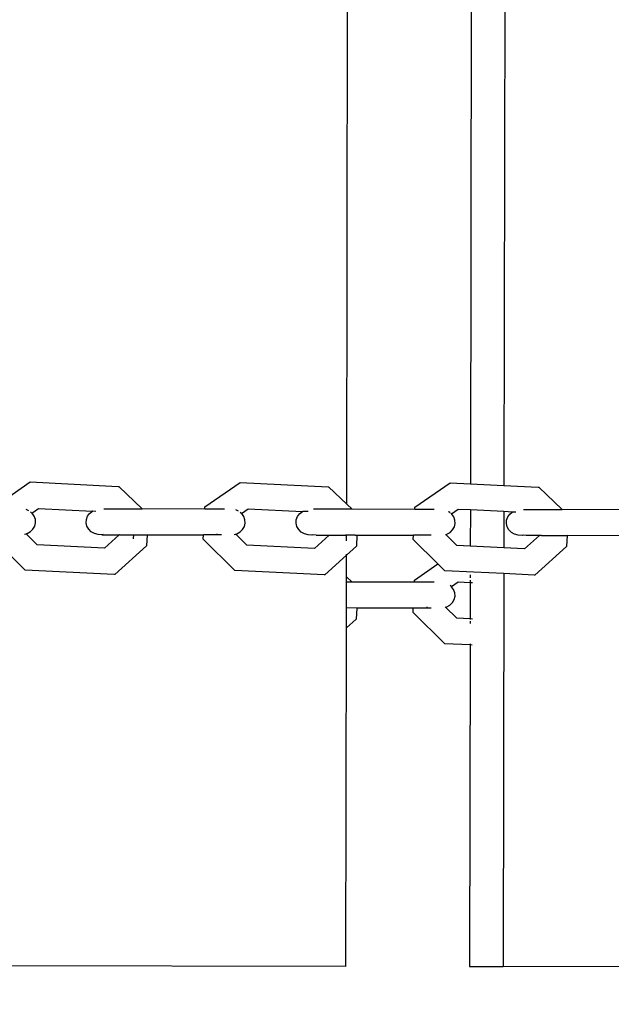
# Model space of a CAD drawing. Units: millimetres. Extents: x -3122 to 3598, y -2633 to 2475.
# Drawn here: x -973 to -860, y -347 to -158 of the extents above; entities that cross this region are included whole.
import ezdxf

# ---------------------------------------------------------------- set-up
doc = ezdxf.new("R2010")
doc.units = ezdxf.units.MM
doc.layers.add('Размеры', color=10, linetype='Continuous', lineweight=5)
doc.dimstyles.new('размеры Маф', dxfattribs={"dimtxt": 150, "dimasz": 50, "dimexe": 50, "dimexo": 0.0625, "dimgap": 0.09, "dimtad": 1, "dimdec": 0, "dimzin": 0, "dimdsep": 46, "dimtxsty": 'Standard', "dimblk": 'ARCHTICK', "dimcen": 0.09, "dimdle": 50, "dimclrd": 256, "dimclre": 256, "dimclrt": 256, "dimadec": 0, "dimazin": 0, "dimtfac": 1, "dimtdec": 0, "dimtix": 1, "dimtofl": 0, "dimtmove": 0, "dimatfit": 3, "dimfxl": 1, "dimtolj": 1, "dimtzin": 0, "dimlwd": -1, "dimlwe": -1, "dimarcsym": 1})

# ---------------------------------------------------------------- blocks, each defined once
blk = doc.blocks.new('_ArchTick')
at = {"color": 0, "linetype": 'ByBlock', "const_width": 0.15}
blk.add_lwpolyline([(-0.5, -0.5), (0.5, 0.5)], dxfattribs=at)
blk = doc.blocks.new('*D12')
at = {"layer": 'Defpoints', "color": 0, "transparency": 16777216}
for p in [(-3071.55, 231.58), (2842.66, 231.58), (2842.66, -2583.09)]:
    blk.add_point(p, dxfattribs=at)
at = {"layer": 'Размеры', "transparency": 16777216}
for p, q in [((-3071.55, 231.52), (-3071.55, -2633.09)), ((2842.66, 231.52), (2842.66, -2633.09)), ((-3121.55, -2583.09), (2892.66, -2583.09))]:
    blk.add_line(p, q, dxfattribs=at)
at = {"layer": 'Размеры', "transparency": 16777216, "xscale": 50, "yscale": 50, "zscale": 50, "rotation": 180}
blk.add_blockref('_ArchTick', (-3071.55, -2583.09), dxfattribs=at)
at = {"layer": 'Размеры', "transparency": 16777216, "xscale": 50, "yscale": 50, "zscale": 50}
blk.add_blockref('_ArchTick', (2842.66, -2583.09), dxfattribs=at)
at = {"layer": 'Размеры', "transparency": 16777216, "insert": (-114.44, -2508), "char_height": 150, "attachment_point": 5}
blk.add_mtext('\\A1;5914', dxfattribs=at)
blk = doc.blocks.new('*D14')
at = {"layer": 'Defpoints', "color": 0, "transparency": 16777216}
for p in [(1343.88, 686.68), (-1557.29, -362.46), (1343.88, -1337.1)]:
    blk.add_point(p, dxfattribs=at)
at = {"layer": 'Размеры', "transparency": 16777216}
for p, q in [((1343.88, 686.62), (1343.88, -1387.1)), ((-1557.29, -362.52), (-1557.29, -1387.1)), ((-1607.29, -1337.1), (1393.88, -1337.1))]:
    blk.add_line(p, q, dxfattribs=at)
at = {"layer": 'Размеры', "transparency": 16777216, "xscale": 50, "yscale": 50, "zscale": 50, "rotation": 180}
blk.add_blockref('_ArchTick', (-1557.29, -1337.1), dxfattribs=at)
at = {"layer": 'Размеры', "transparency": 16777216, "xscale": 50, "yscale": 50, "zscale": 50}
blk.add_blockref('_ArchTick', (1343.88, -1337.1), dxfattribs=at)
at = {"layer": 'Размеры', "transparency": 16777216, "insert": (-106.7, -1262.01), "char_height": 150, "attachment_point": 5}
blk.add_mtext('\\A1;2901', dxfattribs=at)

msp = doc.modelspace()

# ---------------------------------------------------------------- linework, layer by layer
for p, q in [((-878.46, 723.63), (-880.18, -247.23)), ((-910.44, -250.8), (-908.73, 713.23)), ((-884.93, 709.98), (-886.62, -246.91)), ((-978.09, -251.26), (-971.34, -246.55)), ((-971.34, -246.55), (-954.41, -247.39)), ((-954.41, -247.39), (-954.29, -247.41)), ((-954.29, -247.41), (-949.78, -251.73)), ((-937.74, -251.33), (-930.97, -246.62)), ((-930.97, -246.62), (-914.02, -247.46)), ((-914.02, -247.46), (-913.91, -247.49)), ((-913.91, -247.49), (-910.44, -250.8)), ((-897.33, -251.41), (-890.55, -246.7)), ((-890.55, -246.7), (-886.62, -246.91)), ((-886.62, -246.91), (-880.18, -247.23)), ((-880.18, -247.23), (-873.57, -247.53)), ((-873.57, -247.53), (-873.46, -247.56)), ((-873.46, -247.56), (-868.94, -251.87)), ((-971.62, -252.08), (-972.15, -251.83)), ((-971.04, -252.52), (-969.74, -251.62)), ((-969.74, -251.62), (-959.37, -252.15)), ((-957.18, -251.72), (-949.78, -251.73)), ((-937.76, -251.75), (-949.78, -251.73)), ((-937.76, -251.75), (-937.74, -251.33)), ((-933.97, -251.76), (-937.76, -251.75)), ((-930.68, -252.59), (-929.38, -251.69)), ((-929.38, -251.69), (-918.97, -252.22)), ((-909.39, -251.8), (-916.81, -251.79)), ((-910.44, -250.8), (-909.39, -251.8)), ((-897.35, -251.82), (-909.39, -251.8)), ((-897.35, -251.82), (-897.33, -251.41)), ((-893.58, -251.83), (-897.35, -251.82)), ((-890.27, -252.67), (-888.96, -251.76)), ((-888.96, -251.76), (-886.63, -251.87)), ((-876.38, -251.86), (-868.94, -251.87)), ((-971.04, -252.52), (-971.28, -252.32)), ((-970.97, -252.57), (-971.04, -252.52)), ((-970.58, -253.12), (-970.97, -252.57)), ((-970.36, -253.74), (-970.58, -253.12)), ((-970.33, -254.39), (-970.36, -253.74)), ((-960.58, -254.41), (-960.54, -253.76)), ((-960.54, -253.76), (-960.32, -253.14)), ((-960.32, -253.14), (-959.92, -252.59)), ((-959.92, -252.59), (-959.37, -252.15)), ((-959.37, -252.15), (-959.32, -252.13)), ((-959.32, -252.13), (-958.73, -252.15)), ((-931.27, -252.15), (-931.8, -251.9)), ((-930.68, -252.59), (-930.93, -252.39)), ((-930.62, -252.64), (-930.68, -252.59)), ((-930.23, -253.19), (-930.62, -252.64)), ((-930.01, -253.81), (-930.23, -253.19)), ((-920.13, -253.83), (-919.91, -253.21)), ((-919.91, -253.21), (-919.51, -252.66)), ((-919.51, -252.66), (-918.97, -252.22)), ((-918.97, -252.22), (-918.91, -252.2)), ((-917.83, -252.25), (-918.91, -252.2)), ((-890.75, -252.27), (-890.86, -252.22)), ((-890.52, -252.46), (-890.75, -252.27)), ((-890.27, -252.67), (-890.4, -252.56)), ((-890.33, -252.71), (-890.27, -252.67)), ((-890.21, -252.71), (-890.27, -252.67)), ((-889.82, -253.26), (-890.21, -252.71)), ((-889.6, -253.88), (-889.82, -253.26)), ((-886.63, -251.87), (-886.65, -258.9)), ((-886.63, -251.87), (-880.19, -252.19)), ((-880.19, -252.19), (-880.21, -259.21)), ((-880.19, -252.19), (-878.5, -252.29)), ((-879.67, -253.9), (-879.44, -253.28)), ((-879.44, -253.28), (-879.05, -252.73)), ((-879.05, -252.73), (-878.5, -252.29)), ((-878.5, -252.29), (-878.45, -252.27)), ((-878.45, -252.27), (-877.91, -252.3)), ((-856.88, -251.9), (-868.94, -251.87)), ((-971.3, -256.09), (-970.82, -255.61)), ((-970.82, -255.61), (-970.48, -255.03)), ((-970.48, -255.03), (-970.33, -254.39)), ((-960.42, -255.05), (-960.58, -254.41)), ((-960.09, -255.63), (-960.42, -255.05)), ((-959.6, -256.11), (-960.09, -255.63)), ((-930.47, -255.68), (-930.13, -255.1)), ((-930.13, -255.1), (-929.98, -254.46)), ((-929.98, -254.46), (-930.01, -253.81)), ((-920.17, -254.48), (-920.13, -253.83)), ((-920.02, -255.12), (-920.17, -254.48)), ((-919.68, -255.7), (-920.02, -255.12)), ((-890.05, -255.75), (-889.72, -255.17)), ((-889.72, -255.17), (-889.57, -254.54)), ((-889.57, -254.54), (-889.6, -253.88)), ((-879.71, -254.55), (-879.67, -253.9)), ((-879.55, -255.19), (-879.71, -254.55)), ((-879.22, -255.77), (-879.55, -255.19)), ((-972.3, -263.51), (-978.41, -257.49)), ((-972.45, -256.6), (-972.15, -256.51)), ((-972.15, -256.51), (-972.22, -256.44)), ((-972.15, -256.51), (-971.91, -256.44)), ((-970, -258.63), (-972.15, -256.51)), ((-971.91, -256.44), (-971.3, -256.09)), ((-958.98, -256.47), (-959.6, -256.11)), ((-958.28, -256.67), (-958.98, -256.47)), ((-957.54, -256.7), (-958.28, -256.67)), ((-957.31, -256.66), (-957.54, -256.7)), ((-957.54, -256.7), (-954.2, -256.71)), ((-954.2, -256.71), (-957.04, -259.27)), ((-954.17, -256.67), (-954.2, -256.71)), ((-954.17, -256.67), (-954.12, -256.71)), ((-954.12, -256.71), (-948.87, -256.72)), ((-951.47, -256.68), (-951.51, -257.49)), ((-948.87, -256.72), (-948.97, -258.84)), ((-948.87, -256.72), (-938.02, -256.74)), ((-938.06, -257.57), (-938.02, -256.74)), ((-934.56, -256.74), (-938.02, -256.74)), ((-935.42, -256.54), (-935.42, -256.59)), ((-935.42, -256.59), (-935.29, -256.71)), ((-932.1, -256.67), (-931.79, -256.58)), ((-931.79, -256.58), (-931.86, -256.52)), ((-931.79, -256.58), (-931.56, -256.52)), ((-929.64, -258.7), (-931.79, -256.58)), ((-931.56, -256.52), (-930.95, -256.16)), ((-930.95, -256.16), (-930.47, -255.68)), ((-919.19, -256.18), (-919.68, -255.7)), ((-918.57, -256.54), (-919.19, -256.18)), ((-917.88, -256.74), (-918.57, -256.54)), ((-917.14, -256.77), (-917.88, -256.74)), ((-916.94, -256.73), (-917.14, -256.77)), ((-916.31, -256.77), (-916.94, -256.73)), ((-913.81, -256.78), (-916.65, -259.34)), ((-916.31, -256.77), (-913.81, -256.78)), ((-913.78, -256.75), (-913.81, -256.78)), ((-913.81, -256.78), (-910.68, -256.78)), ((-910.45, -256.75), (-910.68, -256.78)), ((-910.46, -257.88), (-910.45, -256.75)), ((-910.45, -256.75), (-910.39, -256.78)), ((-908.82, -256.79), (-910.39, -256.78)), ((-908.82, -256.79), (-908.47, -256.76)), ((-908.47, -256.76), (-908.58, -258.91)), ((-908.47, -256.76), (-898.38, -256.81)), ((-898.38, -256.81), (-897.61, -256.81)), ((-897.65, -257.64), (-897.61, -256.81)), ((-897.61, -256.81), (-897.6, -256.78)), ((-894.17, -256.81), (-897.61, -256.81)), ((-891.44, -256.67), (-891.38, -256.65)), ((-891.38, -256.65), (-891.15, -256.59)), ((-889.22, -258.77), (-891.38, -256.65)), ((-891.15, -256.59), (-890.54, -256.24)), ((-890.54, -256.24), (-890.05, -255.75)), ((-878.73, -256.26), (-879.22, -255.77)), ((-878.11, -256.61), (-878.73, -256.26)), ((-877.41, -256.81), (-878.11, -256.61)), ((-876.68, -256.84), (-877.41, -256.81)), ((-876.5, -256.81), (-876.68, -256.84)), ((-875.89, -256.85), (-876.5, -256.81)), ((-873.36, -256.85), (-876.2, -259.41)), ((-873.36, -256.85), (-875.89, -256.85)), ((-873.32, -256.82), (-873.36, -256.85)), ((-872.97, -256.85), (-873.32, -256.82)), ((-872.97, -256.85), (-868.02, -256.86)), ((-868.02, -256.86), (-868.13, -258.98)), ((-857.14, -256.88), (-868.02, -256.86)), ((-957.04, -259.27), (-970, -258.63)), ((-956.96, -259.27), (-957.04, -259.27)), ((-948.97, -258.84), (-955.05, -264.32)), ((-931.94, -263.58), (-938.06, -257.57)), ((-916.65, -259.34), (-929.64, -258.7)), ((-916.58, -259.34), (-916.65, -259.34)), ((-908.58, -258.91), (-910.46, -260.6)), ((-892.89, -262.3), (-897.65, -257.64)), ((-886.65, -258.9), (-889.22, -258.77)), ((-880.21, -259.21), (-886.65, -258.9)), ((-876.2, -259.41), (-880.21, -259.21)), ((-876.14, -259.41), (-876.2, -259.41)), ((-868.13, -258.98), (-874.22, -264.46)), ((-910.46, -260.6), (-914.66, -264.39)), ((-910.47, -264.8), (-910.46, -260.6)), ((-910.46, -260.6), (-910.46, -260.44)), ((-897.36, -265.41), (-892.89, -262.3)), ((-891.52, -263.65), (-892.89, -262.3)), ((-955.16, -264.35), (-972.3, -263.51)), ((-955.05, -264.32), (-955.16, -264.35)), ((-914.77, -264.42), (-931.94, -263.58)), ((-914.66, -264.39), (-914.77, -264.42)), ((-910.47, -264.8), (-909.41, -265.8)), ((-910.47, -265.8), (-910.47, -264.8)), ((-885.94, -263.89), (-891.52, -263.65)), ((-886.66, -264.42), (-886.66, -264.98)), ((-880.21, -264.17), (-885.94, -263.89)), ((-880.21, -264.17), (-880.35, -339.77)), ((-874.33, -264.5), (-880.21, -264.17)), ((-874.22, -264.46), (-874.33, -264.5)), ((-910.48, -270.78), (-910.47, -265.8)), ((-909.41, -265.8), (-910.47, -265.8)), ((-897.38, -265.82), (-909.41, -265.8)), ((-897.38, -265.82), (-897.36, -265.41)), ((-893.6, -265.83), (-897.38, -265.82)), ((-890.29, -266.67), (-890.55, -266.46)), ((-890.29, -266.67), (-888.98, -265.76)), ((-890.24, -266.71), (-890.29, -266.67)), ((-889.85, -267.26), (-890.24, -266.71)), ((-888.98, -265.76), (-886.66, -265.87)), ((-886.66, -265.87), (-886.67, -272.9)), ((-886.66, -265.42), (-886.66, -265.87)), ((-886.66, -265.87), (-886.24, -265.89)), ((-889.63, -267.88), (-889.85, -267.26)), ((-889.75, -269.17), (-889.59, -268.54)), ((-889.59, -268.54), (-889.63, -267.88)), ((-910.49, -274.6), (-910.48, -270.78)), ((-908.5, -270.79), (-910.48, -270.78)), ((-908.5, -270.79), (-908.6, -272.91)), ((-897.63, -270.81), (-908.5, -270.79)), ((-895.03, -270.58), (-895.03, -270.66)), ((-895.03, -270.66), (-894.91, -270.78)), ((-891.4, -270.65), (-891.47, -270.59)), ((-891.47, -270.67), (-891.4, -270.65)), ((-891.4, -270.65), (-891.17, -270.59)), ((-889.24, -272.77), (-891.4, -270.65)), ((-891.17, -270.59), (-890.57, -270.24)), ((-890.57, -270.24), (-890.08, -269.75)), ((-890.08, -269.75), (-889.75, -269.17)), ((-897.67, -271.64), (-897.63, -270.81)), ((-891.54, -277.65), (-897.67, -271.64)), ((-894.19, -270.81), (-897.63, -270.81)), ((-908.6, -272.91), (-910.49, -274.6)), ((-886.67, -272.9), (-889.24, -272.77)), ((-886.25, -272.92), (-886.67, -272.9)), ((-886.67, -272.9), (-886.67, -273.03)), ((-886.67, -273.32), (-886.67, -273.76)), ((-910.6, -339.72), (-910.49, -274.6)), ((-886.68, -277.85), (-891.54, -277.65)), ((-886.68, -277.89), (-886.79, -339.76)), ((-886.68, -277.65), (-886.68, -277.85)), ((-886.31, -277.91), (-886.68, -277.85)), ((-910.6, -339.72), (-1063.74, -339.45)), ((-886.79, -339.76), (-880.35, -339.77)), ((-726.12, -340.05), (-880.35, -339.77))]:
    msp.add_line(p, q)

# ---------------------------------------------------------------- dimensions: what is measured, and where the dimension line sits
at = {"layer": 'Размеры'}
for base, p1, p2, picture, middle in [((1343.88, -1337.1), (-1557.29, -362.46), (1343.88, 686.68), '*D14', (-106.7, -1262.01)), ((2842.66, -2583.09), (-3071.55, 231.58), (2842.66, 231.58), '*D12', (-114.44, -2508))]:
    dim = msp.add_linear_dim(base=base, p1=p1, p2=p2, dimstyle='размеры Маф', dxfattribs=at)
    dim.commit()
    dim.dimension.update_dxf_attribs({"geometry": picture, "text_midpoint": middle})

doc.saveas('drawing.dxf')
